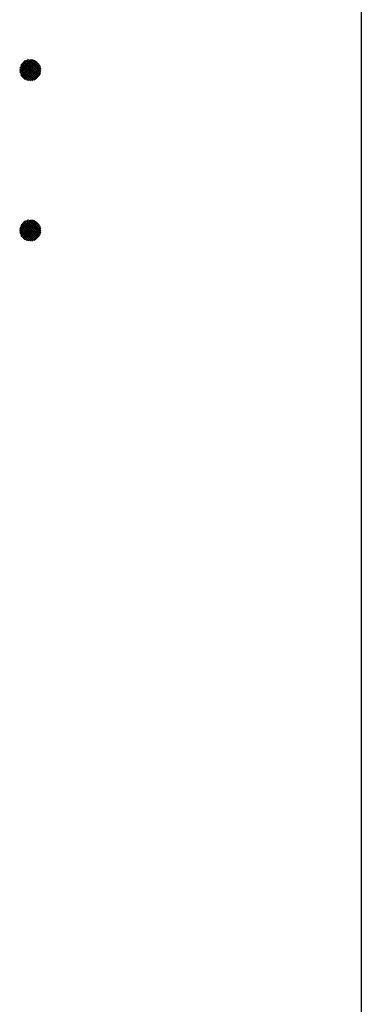
# Model space of a CAD drawing. Extents: x 0 to 12600, y 0 to 8910.
# Drawn here: x 12216 to 12600, y 5901 to 7006 of the extents above; entities that cross this region are included whole.
import ezdxf
from ezdxf.enums import TextEntityAlignment as Align

# ---------------------------------------------------------------- set-up
doc = ezdxf.new("R2010")
doc.units = 0
doc.header["$LTSCALE"] = 9
doc.layers.get('0').update_dxf_attribs({"linetype": 'CONTINUOUS'})
doc.layers.get('DEFPOINTS').update_dxf_attribs({"linetype": 'CONTINUOUS'})
doc.layers.add('P_5DRAWFRAME', color=104, linetype='CONTINUOUS')
doc.styles.add('BIGFONT', font='simplex.shx', dxfattribs={"bigfont": 'bigfont.shx'})

# ---------------------------------------------------------------- blocks, each defined once
blk = doc.blocks.new('DFP3')
at = {"color": 0}
for p, q in [((407.2, 231.65), (407.6, 232.05)), ((407.205, 231.585), (407.665, 232.045)), ((407.208, 231.728), (407.522, 232.042)), ((407.219, 231.528), (407.722, 232.031)), ((407.219, 231.772), (407.722, 231.269)), ((407.239, 231.477), (407.773, 232.011)), ((407.239, 231.823), (407.773, 231.289)), ((407.247, 231.839), (407.411, 232.003)), ((407.265, 231.432), (407.818, 231.985)), ((407.265, 231.868), (407.818, 231.315)), ((407.295, 231.391), (407.859, 231.955)), ((407.295, 231.909), (407.859, 231.345)), ((407.33, 231.945), (407.895, 231.38)), ((407.33, 231.355), (407.895, 231.92)), ((407.369, 231.976), (407.926, 231.419)), ((407.369, 231.324), (407.926, 231.881)), ((407.412, 232.003), (407.953, 231.462)), ((407.412, 231.297), (407.953, 231.838)), ((407.461, 232.025), (407.975, 231.511)), ((407.461, 231.275), (407.975, 231.789)), ((407.516, 232.041), (407.991, 231.566)), ((407.516, 231.259), (407.991, 231.734)), ((407.578, 232.049), (407.999, 231.628)), ((407.652, 232.047), (407.997, 231.702)), ((407.747, 232.022), (407.972, 231.797)), ((407.2, 231.65), (407.6, 231.25)), ((407.205, 231.715), (407.665, 231.255)), ((407.208, 231.572), (407.522, 231.258)), ((407.247, 231.461), (407.411, 231.297)), ((407.578, 231.251), (407.999, 231.672)), ((407.652, 231.253), (407.997, 231.598)), ((407.747, 231.278), (407.972, 231.503)), ((407.2, 225.65), (407.6, 226.05)), ((407.205, 225.585), (407.665, 226.045)), ((407.208, 225.728), (407.522, 226.042)), ((407.219, 225.528), (407.722, 226.031)), ((407.239, 225.477), (407.773, 226.011)), ((407.247, 225.839), (407.411, 226.003)), ((407.265, 225.432), (407.818, 225.985)), ((407.265, 225.868), (407.818, 225.315)), ((407.295, 225.391), (407.859, 225.955)), ((407.295, 225.909), (407.859, 225.345)), ((407.33, 225.945), (407.895, 225.38)), ((407.33, 225.355), (407.895, 225.92)), ((407.369, 225.976), (407.926, 225.419)), ((407.369, 225.324), (407.926, 225.881)), ((407.412, 226.003), (407.953, 225.462)), ((407.412, 225.297), (407.953, 225.838)), ((407.461, 226.025), (407.975, 225.511)), ((407.516, 226.041), (407.991, 225.566)), ((407.578, 226.049), (407.999, 225.628)), ((407.652, 226.047), (407.997, 225.702)), ((407.747, 226.022), (407.972, 225.797)), ((407.2, 225.65), (407.6, 225.25)), ((407.205, 225.715), (407.665, 225.255)), ((407.208, 225.572), (407.522, 225.258)), ((407.219, 225.772), (407.722, 225.269)), ((407.239, 225.823), (407.773, 225.289)), ((407.461, 225.275), (407.975, 225.789)), ((407.516, 225.259), (407.991, 225.734)), ((407.578, 225.251), (407.999, 225.672)), ((407.652, 225.253), (407.997, 225.598)), ((407.747, 225.278), (407.972, 225.503)), ((407.247, 225.461), (407.411, 225.297))]:
    blk.add_line(p, q, dxfattribs=at)
at = {"layer": 'DEFPOINTS', "color": 0}
blk.add_line((420, 297), (420, 0), dxfattribs=at)
at = {"color": 83, "style": 'BIGFONT'}
for tag, height, p in [('PROJECT1', 4, (283.377, 25.596)), ('DATE', 3, (344.677, 25.842)), ('SCALE', 3, (379.677, 25.842)), ('PROJECT2', 4, (284.202, 17.842)), ('PROJECT3', 4, (284.202, 10.567)), ('DWGNO', 3, (358.677, 10.567))]:
    blk.add_attdef(tag, text='', height=height, dxfattribs=at).set_placement(p, align=Align.BOTTOM_CENTER)
at = {"color": 83, "ltscale": 0.5, "style": 'BIGFONT', "flags": 8}
for tag, p in [('REV04', (26.475, 27.614)), ('REV03', (26.475, 21.705)), ('REV02', (26.475, 15.575)), ('REV01', (26.475, 10.325))]:
    blk.add_attdef(tag, text='', height=2, dxfattribs=at).set_placement(p, align=Align.BOTTOM_LEFT)
for tag, p in [('REVD4', (80.979, 27.614)), ('R4D', (92.672, 27.614)), ('R4C', (101.797, 27.614)), ('R4A', (110.922, 27.614)), ('REVD3', (80.979, 21.705)), ('R3D', (92.672, 21.705)), ('R3C', (101.797, 21.705)), ('R3A', (110.922, 21.705)), ('REVD2', (80.979, 15.575)), ('R2D', (92.672, 15.575)), ('R2C', (101.797, 15.575)), ('R2A', (110.922, 15.575)), ('REVD1', (80.979, 10.325)), ('R1D', (92.672, 10.325)), ('R1C', (101.797, 10.325)), ('R1A', (110.922, 10.325))]:
    blk.add_attdef(tag, text='', height=2, dxfattribs=at).set_placement(p, align=Align.BOTTOM_CENTER)

msp = doc.modelspace()

# ---------------------------------------------------------------- block references
at = {"layer": 'P_5DRAWFRAME', "xscale": 30, "yscale": 29.99999999999999, "zscale": 30}
msp.add_blockref('DFP3', (0, 0), dxfattribs=at)

doc.saveas('drawing.dxf')
